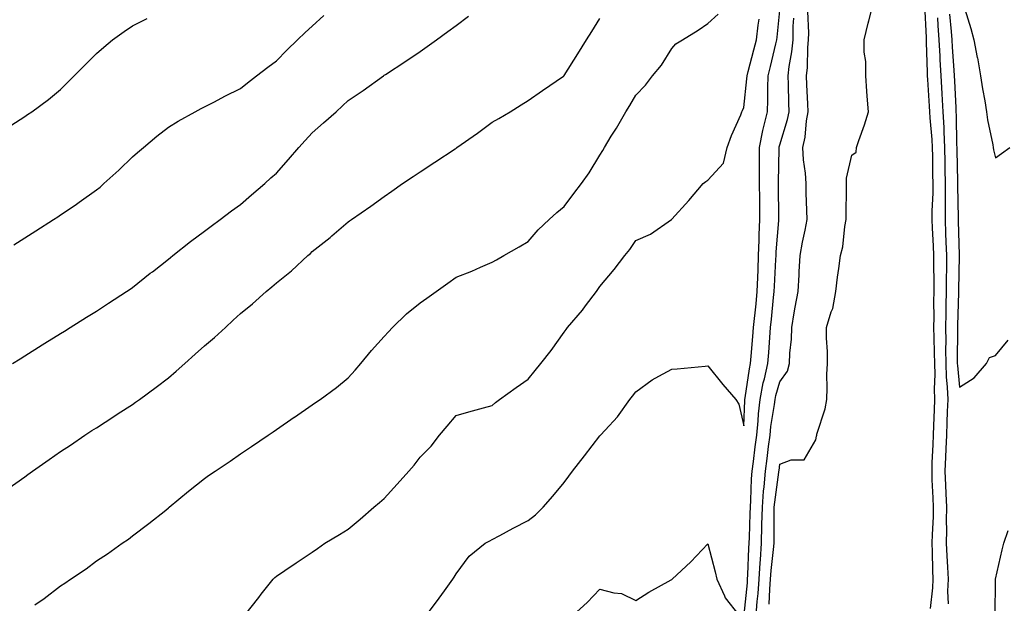
# Model space of a CAD drawing. Units: inches. Extents: x 1042403 to 1044268, y 7329578 to 7332218.
# Drawn here: x 1043027 to 1043301, y 7330515 to 7330678 of the extents above; entities that cross this region are included whole.
import ezdxf

# ---------------------------------------------------------------- set-up
doc = ezdxf.new("R2010")
doc.units = ezdxf.units.IN
doc.header["$MEASUREMENT"] = 0
doc.layers.add('Contour_10427329', color=7, linetype='Continuous', true_color=0xc99182)

msp = doc.modelspace()

# ---------------------------------------------------------------- linework, layer by layer
at = {"layer": 'Contour_10427329'}
for points in [[(1043235.06, 7330514.91, 3171), (1043235.26, 7330519.13, 3171), (1043235.45, 7330521.92, 3171), (1043235.63, 7330524.34, 3171), (1043236.33, 7330530.2, 3171), (1043236.47, 7330531.92, 3171), (1043236.49, 7330533.48, 3171), (1043236.51, 7330540.38, 3171), (1043236.53, 7330541.92, 3171), (1043236.64, 7330543.33, 3171), (1043237.78, 7330551.65, 3171), (1043237.8, 7330551.92, 3171), (1043237.84, 7330552.13, 3171), (1043238.05, 7330553.87, 3171), (1043241.25, 7330555.12, 3171), (1043244.85, 7330555.13, 3171), (1043248.05, 7330560.69, 3171), (1043248.26, 7330561.7, 3171), (1043248.32, 7330561.92, 3171), (1043248.4, 7330562.27, 3171), (1043250.69, 7330569.28, 3171), (1043251.12, 7330571.92, 3171), (1043251.25, 7330575.12, 3171), (1043251.17, 7330578.8, 3171), (1043251.33, 7330581.92, 3171), (1043251.35, 7330585.22, 3171), (1043251.04, 7330588.93, 3171), (1043251.06, 7330591.92, 3171), (1043252.37, 7330596.24, 3171), (1043252.84, 7330597.14, 3171), (1043253.6, 7330601.92, 3171), (1043254.09, 7330605.88, 3171), (1043254.46, 7330608.32, 3171), (1043254.92, 7330611.92, 3171), (1043255.63, 7330614.34, 3171), (1043256.14, 7330620, 3171), (1043256.55, 7330621.92, 3171), (1043256.53, 7330623.45, 3171), (1043256.64, 7330630.51, 3171), (1043256.62, 7330631.92, 3171), (1043256.57, 7330633.4, 3171), (1043258.05, 7330639.81, 3171), (1043259.32, 7330640.65, 3171), (1043259.38, 7330641.92, 3171), (1043260.04, 7330643.91, 3171), (1043261.66, 7330648.31, 3171), (1043262.72, 7330651.92, 3171), (1043262.37, 7330656.23, 3171), (1043262.31, 7330657.67, 3171), (1043261.98, 7330661.92, 3171), (1043261.98, 7330665.85, 3171), (1043261.51, 7330668.47, 3171), (1043261.51, 7330671.92, 3171), (1043262.66, 7330676.53, 3171), (1043262.82, 7330677.16, 3171), (1043264.05, 7330681.92, 3171)], [(1043278.28, 7330681.68, 3171), (1043278.73, 7330672.59, 3171), (1043278.77, 7330671.92, 3171), (1043278.81, 7330671.16, 3171), (1043279.01, 7330662.87, 3171), (1043279.05, 7330661.92, 3171), (1043279.1, 7330660.86, 3171), (1043279.59, 7330653.46, 3171), (1043279.67, 7330651.92, 3171), (1043279.79, 7330650.19, 3171), (1043280.35, 7330644.22, 3171), (1043280.47, 7330641.92, 3171), (1043280.51, 7330639.45, 3171), (1043280.57, 7330634.43, 3171), (1043280.61, 7330631.92, 3171), (1043280.59, 7330629.39, 3171), (1043280.37, 7330624.25, 3171), (1043280.35, 7330621.92, 3171), (1043280.45, 7330619.52, 3171), (1043280.71, 7330614.58, 3171), (1043280.8, 7330611.92, 3171), (1043280.8, 7330609.17, 3171), (1043280.88, 7330604.75, 3171), (1043280.86, 7330601.92, 3171), (1043280.84, 7330599.13, 3171), (1043280.86, 7330594.73, 3171), (1043280.84, 7330591.92, 3171), (1043280.88, 7330589.1, 3171), (1043281.02, 7330584.89, 3171), (1043281.06, 7330581.92, 3171), (1043281.16, 7330578.82, 3171), (1043280.98, 7330574.85, 3171), (1043281.08, 7330571.92, 3171), (1043280.98, 7330568.99, 3171), (1043280.82, 7330564.69, 3171), (1043280.73, 7330561.92, 3171), (1043280.61, 7330559.36, 3171), (1043280.39, 7330554.27, 3171), (1043280.3, 7330551.92, 3171), (1043280.39, 7330549.57, 3171), (1043280.65, 7330544.52, 3171), (1043280.76, 7330541.92, 3171), (1043280.73, 7330539.24, 3171), (1043280.41, 7330534.29, 3171), (1043280.37, 7330531.92, 3171), (1043280.47, 7330529.5, 3171), (1043280.49, 7330524.37, 3171), (1043280.59, 7330521.92, 3171), (1043280.51, 7330519.46, 3171), (1043279.85, 7330513.72, 3171)], [(1043025.08, 7330614.89, 3179), (1043028.05, 7330616.8, 3179), (1043031.17, 7330618.8, 3179), (1043036.06, 7330621.92, 3179), (1043037.27, 7330622.7, 3179), (1043038.05, 7330623.2, 3179), (1043042.09, 7330625.96, 3179), (1043043.25, 7330626.73, 3179), (1043048.05, 7330630.2, 3179), (1043049.01, 7330630.96, 3179), (1043050.1, 7330631.92, 3179), (1043054.28, 7330635.68, 3179), (1043058.05, 7330639.36, 3179), (1043059.44, 7330640.53, 3179), (1043061.06, 7330641.92, 3179), (1043064.85, 7330645.12, 3179), (1043068.05, 7330647.58, 3179), (1043070.73, 7330649.25, 3179), (1043075.43, 7330651.92, 3179), (1043077.15, 7330652.82, 3179), (1043078.05, 7330653.25, 3179), (1043080.8, 7330654.67, 3179), (1043083.75, 7330656.21, 3179), (1043088.05, 7330658.35, 3179), (1043090.02, 7330659.94, 3179), (1043092.56, 7330661.92, 3179), (1043095.67, 7330664.3, 3179), (1043098.05, 7330666.05, 3179), (1043100.98, 7330669, 3179), (1043103.97, 7330671.92, 3179), (1043106.04, 7330673.92, 3179), (1043108.05, 7330675.75, 3179), (1043111.27, 7330678.71, 3179)], [(1043030.92, 7330514.8, 3176), (1043033.46, 7330516.52, 3176), (1043038.05, 7330520.03, 3176), (1043039.2, 7330520.77, 3176), (1043040.82, 7330521.92, 3176), (1043045.16, 7330524.81, 3176), (1043048.05, 7330527, 3176), (1043051.04, 7330528.92, 3176), (1043055.14, 7330531.92, 3176), (1043056.9, 7330533.07, 3176), (1043058.05, 7330533.93, 3176), (1043062.58, 7330537.39, 3176), (1043067.27, 7330541.14, 3176), (1043068.05, 7330541.76, 3176), (1043068.13, 7330541.84, 3176), (1043068.23, 7330541.92, 3176), (1043073.62, 7330546.35, 3176), (1043078.05, 7330549.95, 3176), (1043079.22, 7330550.75, 3176), (1043081.04, 7330551.92, 3176), (1043085.24, 7330554.72, 3176), (1043088.05, 7330556.77, 3176), (1043091.12, 7330558.84, 3176), (1043095.76, 7330561.92, 3176), (1043097.13, 7330562.84, 3176), (1043098.05, 7330563.5, 3176), (1043103.03, 7330566.93, 3176), (1043103.11, 7330566.99, 3176), (1043108.05, 7330570.38, 3176), (1043108.97, 7330571.01, 3176), (1043110.24, 7330571.92, 3176), (1043114.73, 7330575.24, 3176), (1043118.05, 7330577.91, 3176), (1043119.96, 7330580.02, 3176), (1043121.51, 7330581.92, 3176), (1043124.51, 7330585.46, 3176), (1043128.05, 7330589.39, 3176), (1043129.22, 7330590.74, 3176), (1043130.34, 7330591.92, 3176), (1043134.24, 7330595.72, 3176), (1043138.05, 7330598.79, 3176), (1043139.89, 7330600.09, 3176), (1043142.46, 7330601.92, 3176), (1043145.73, 7330604.23, 3176), (1043148.05, 7330605.88, 3176), (1043152.37, 7330607.6, 3176), (1043154.85, 7330608.72, 3176), (1043158.05, 7330610.1, 3176), (1043159.24, 7330610.74, 3176), (1043161.31, 7330611.92, 3176), (1043165.59, 7330614.38, 3176), (1043168.05, 7330615.82, 3176), (1043170.9, 7330619.07, 3176), (1043173.93, 7330621.92, 3176), (1043176.04, 7330623.93, 3176), (1043178.05, 7330625.51, 3176), (1043180.82, 7330629.14, 3176), (1043182.95, 7330631.92, 3176), (1043185.02, 7330634.94, 3176), (1043188.05, 7330639.86, 3176), (1043188.83, 7330641.14, 3176), (1043189.3, 7330641.92, 3176), (1043191.19, 7330645.07, 3176), (1043192.6, 7330647.36, 3176), (1043195.28, 7330651.92, 3176), (1043196.35, 7330653.62, 3176), (1043198.05, 7330656.49, 3176), (1043200.71, 7330659.26, 3176), (1043202.66, 7330661.92, 3176), (1043205.14, 7330664.83, 3176), (1043208.05, 7330669.48, 3176), (1043209.14, 7330670.82, 3176), (1043210.96, 7330671.92, 3176), (1043215.35, 7330674.61, 3176), (1043218.05, 7330676.42, 3176), (1043220.94, 7330679.02, 3176)], [(1043139.79, 7330511.92, 3174), (1043143.34, 7330516.62, 3174), (1043144.77, 7330518.64, 3174), (1043147.11, 7330521.92, 3174), (1043147.48, 7330522.49, 3174), (1043148.05, 7330523.42, 3174), (1043151.64, 7330528.32, 3174), (1043156.14, 7330531.92, 3174), (1043157.39, 7330532.58, 3174), (1043158.05, 7330532.94, 3174), (1043160.22, 7330534.09, 3174), (1043163.91, 7330536.05, 3174), (1043168.05, 7330538.24, 3174), (1043170.12, 7330539.84, 3174), (1043172.23, 7330541.92, 3174), (1043174.96, 7330545, 3174), (1043178.05, 7330548.81, 3174), (1043179.42, 7330550.56, 3174), (1043180.45, 7330551.92, 3174), (1043183.75, 7330556.22, 3174), (1043188.05, 7330561.81, 3174), (1043188.11, 7330561.86, 3174), (1043188.17, 7330561.92, 3174), (1043189.51, 7330563.39, 3174), (1043192.93, 7330567.04, 3174), (1043196.39, 7330571.92, 3174), (1043197.13, 7330572.83, 3174), (1043198.05, 7330573.98, 3174), (1043202.58, 7330577.38, 3174), (1043204.46, 7330578.32, 3174), (1043208.05, 7330580.35, 3174), (1043209.53, 7330580.43, 3174), (1043217.31, 7330581.17, 3174), (1043218.05, 7330581.22, 3174), (1043222.19, 7330576.06, 3174), (1043225.86, 7330571.92, 3174), (1043226.7, 7330570.58, 3174), (1043228.05, 7330564.54, 3174), (1043228.32, 7330571.64, 3174), (1043228.36, 7330571.92, 3174), (1043228.44, 7330572.31, 3174), (1043229.59, 7330580.38, 3174), (1043229.92, 7330581.92, 3174), (1043230.08, 7330583.96, 3174), (1043230.57, 7330589.4, 3174), (1043230.76, 7330591.92, 3174), (1043231.45, 7330598.53, 3174), (1043231.8, 7330601.92, 3174), (1043231.94, 7330605.81, 3174), (1043232, 7330607.97, 3174), (1043232.15, 7330611.92, 3174), (1043232.33, 7330616.2, 3174), (1043232.33, 7330617.64, 3174), (1043232.52, 7330621.92, 3174), (1043232.48, 7330626.36, 3174), (1043232.48, 7330627.49, 3174), (1043232.44, 7330631.92, 3174), (1043232.42, 7330636.3, 3174), (1043232.39, 7330637.58, 3174), (1043232.37, 7330641.92, 3174), (1043233.3, 7330646.68, 3174), (1043233.52, 7330647.39, 3174), (1043234.61, 7330651.92, 3174), (1043234.77, 7330655.21, 3174), (1043234.69, 7330658.56, 3174), (1043234.83, 7330661.92, 3174), (1043235.49, 7330664.48, 3174), (1043236.96, 7330670.82, 3174), (1043237.23, 7330671.92, 3174), (1043237.33, 7330672.65, 3174), (1043238.05, 7330680.11, 3174)], [(1043231.51, 7330511.92, 3172), (1043231.78, 7330515.65, 3172), (1043232.01, 7330517.96, 3172), (1043232.29, 7330521.92, 3172), (1043232.62, 7330526.49, 3172), (1043232.66, 7330527.32, 3172), (1043233.01, 7330531.92, 3172), (1043233.11, 7330536.86, 3172), (1043233.11, 7330536.98, 3172), (1043233.21, 7330541.92, 3172), (1043233.56, 7330546.42, 3172), (1043233.71, 7330547.58, 3172), (1043234.09, 7330551.92, 3172), (1043234.53, 7330555.43, 3172), (1043234.96, 7330558.83, 3172), (1043235.35, 7330561.92, 3172), (1043235.59, 7330564.38, 3172), (1043236.62, 7330570.5, 3172), (1043236.78, 7330571.92, 3172), (1043237, 7330572.97, 3172), (1043238.05, 7330576.76, 3172), (1043240.18, 7330579.79, 3172), (1043240.73, 7330581.92, 3172), (1043240.86, 7330584.72, 3172), (1043241.27, 7330588.7, 3172), (1043241.39, 7330591.92, 3172), (1043242.09, 7330595.97, 3172), (1043242.37, 7330597.6, 3172), (1043243.13, 7330601.92, 3172), (1043243.42, 7330606.54, 3172), (1043243.46, 7330607.34, 3172), (1043243.75, 7330611.92, 3172), (1043244.36, 7330615.61, 3172), (1043245.08, 7330618.96, 3172), (1043245.63, 7330621.92, 3172), (1043245.57, 7330624.4, 3172), (1043245.43, 7330629.31, 3172), (1043245.39, 7330631.92, 3172), (1043245.18, 7330634.79, 3172), (1043244.63, 7330638.5, 3172), (1043244.44, 7330641.92, 3172), (1043245.1, 7330644.87, 3172), (1043245.49, 7330649.37, 3172), (1043245.96, 7330651.92, 3172), (1043245.88, 7330654.1, 3172), (1043245.55, 7330659.41, 3172), (1043245.45, 7330661.92, 3172), (1043245.73, 7330664.25, 3172), (1043245.86, 7330669.74, 3172), (1043246.08, 7330671.92, 3172), (1043246.12, 7330673.85, 3172), (1043245.9, 7330679.78, 3172)], [(1043285.22, 7330679.09, 3173), (1043285.71, 7330674.25, 3173), (1043285.9, 7330671.92, 3173), (1043286, 7330669.87, 3173), (1043286.49, 7330663.48, 3173), (1043286.57, 7330661.92, 3173), (1043286.64, 7330660.52, 3173), (1043287, 7330652.97, 3173), (1043287.05, 7330651.92, 3173), (1043287.11, 7330650.98, 3173), (1043287.25, 7330642.72, 3173), (1043287.29, 7330641.92, 3173), (1043287.31, 7330641.18, 3173), (1043287.5, 7330632.47, 3173), (1043287.52, 7330631.92, 3173), (1043287.5, 7330631.38, 3173), (1043287.68, 7330622.28, 3173), (1043287.68, 7330621.92, 3173), (1043287.7, 7330621.57, 3173), (1043287.95, 7330612.02, 3173), (1043287.95, 7330611.82, 3173), (1043287.74, 7330602.24, 3173), (1043287.74, 7330601.6, 3173), (1043287.48, 7330592.49, 3173), (1043287.48, 7330591.35, 3173), (1043287.42, 7330582.55, 3173), (1043287.42, 7330581.92, 3173), (1043287.44, 7330581.31, 3173), (1043288.05, 7330575.29, 3173), (1043292.09, 7330577.87, 3173), (1043295.59, 7330581.92, 3173), (1043296.41, 7330583.56, 3173), (1043298.05, 7330584.15, 3173), (1043301.62, 7330588.34, 3173)], [(1043289.51, 7330680.46, 3174), (1043291.17, 7330675.05, 3174), (1043292.05, 7330671.92, 3174), (1043292.97, 7330666.99, 3174), (1043293.01, 7330666.88, 3174), (1043293.89, 7330661.92, 3174), (1043294.44, 7330658.3, 3174), (1043295.06, 7330654.9, 3174), (1043295.55, 7330651.92, 3174), (1043295.82, 7330649.69, 3174), (1043297.31, 7330642.67, 3174), (1043297.41, 7330641.92, 3174), (1043297.48, 7330641.36, 3174), (1043298.05, 7330639.11, 3174), (1043299.69, 7330640.28, 3174), (1043302.01, 7330641.92, 3174)], [(1043023.13, 7330546.83, 3177), (1043028.05, 7330550.37, 3177), (1043028.95, 7330551.02, 3177), (1043030.2, 7330551.92, 3177), (1043034.83, 7330555.15, 3177), (1043038.05, 7330557.38, 3177), (1043040.75, 7330559.22, 3177), (1043044.75, 7330561.92, 3177), (1043046.76, 7330563.21, 3177), (1043048.05, 7330564.04, 3177), (1043052.84, 7330567.14, 3177), (1043054.09, 7330567.95, 3177), (1043058.05, 7330570.5, 3177), (1043058.87, 7330571.09, 3177), (1043059.98, 7330571.92, 3177), (1043064.63, 7330575.34, 3177), (1043068.05, 7330577.92, 3177), (1043070.22, 7330579.75, 3177), (1043072.6, 7330581.92, 3177), (1043075.49, 7330584.48, 3177), (1043078.05, 7330586.78, 3177), (1043080.84, 7330589.12, 3177), (1043083.87, 7330591.92, 3177), (1043086.06, 7330593.9, 3177), (1043088.05, 7330595.78, 3177), (1043091.45, 7330598.53, 3177), (1043095.24, 7330601.92, 3177), (1043096.8, 7330603.17, 3177), (1043098.05, 7330604.29, 3177), (1043102.27, 7330607.7, 3177), (1043106.82, 7330611.92, 3177), (1043107.5, 7330612.47, 3177), (1043108.05, 7330613, 3177), (1043113.01, 7330616.95, 3177), (1043113.5, 7330617.37, 3177), (1043118.05, 7330621.27, 3177), (1043118.42, 7330621.55, 3177), (1043118.93, 7330621.92, 3177), (1043124.28, 7330625.68, 3177), (1043128.05, 7330628.35, 3177), (1043130.16, 7330629.82, 3177), (1043133.17, 7330631.92, 3177), (1043136.1, 7330633.86, 3177), (1043138.05, 7330635.15, 3177), (1043142.09, 7330637.88, 3177), (1043147.74, 7330641.6, 3177), (1043148.05, 7330641.81, 3177), (1043148.11, 7330641.86, 3177), (1043148.21, 7330641.92, 3177), (1043153.97, 7330645.99, 3177), (1043158.05, 7330648.99, 3177), (1043159.94, 7330650.03, 3177), (1043163.07, 7330651.92, 3177), (1043166.16, 7330653.8, 3177), (1043168.05, 7330655.08, 3177), (1043172.11, 7330657.86, 3177), (1043177.93, 7330661.81, 3177), (1043178.05, 7330661.89, 3177), (1043178.07, 7330661.91, 3177), (1043178.07, 7330661.92, 3177), (1043178.11, 7330661.98, 3177), (1043181.92, 7330668.06, 3177), (1043184.32, 7330671.92, 3177), (1043185.76, 7330674.21, 3177), (1043188.05, 7330677.87, 3177)], [(1043024.2, 7330648.08, 3180), (1043028.05, 7330650.55, 3180), (1043028.87, 7330651.1, 3180), (1043030, 7330651.92, 3180), (1043034.63, 7330655.34, 3180), (1043038.05, 7330658.13, 3180), (1043039.96, 7330660, 3180), (1043041.78, 7330661.92, 3180), (1043044.94, 7330665.03, 3180), (1043048.05, 7330668.1, 3180), (1043050.06, 7330669.9, 3180), (1043052.48, 7330671.92, 3180), (1043055.75, 7330674.21, 3180), (1043058.05, 7330675.79, 3180), (1043062.11, 7330677.86, 3180)], [(1043024.67, 7330581.92, 3178), (1043026.76, 7330583.22, 3178), (1043028.05, 7330584.03, 3178), (1043032.91, 7330587.06, 3178), (1043033.64, 7330587.51, 3178), (1043038.05, 7330590.26, 3178), (1043039.09, 7330590.89, 3178), (1043040.73, 7330591.92, 3178), (1043045.24, 7330594.73, 3178), (1043048.05, 7330596.48, 3178), (1043051.33, 7330598.63, 3178), (1043056.33, 7330601.92, 3178), (1043057.37, 7330602.6, 3178), (1043058.05, 7330603.07, 3178), (1043062.99, 7330606.98, 3178), (1043063.56, 7330607.43, 3178), (1043068.05, 7330610.94, 3178), (1043068.58, 7330611.39, 3178), (1043069.22, 7330611.92, 3178), (1043074.14, 7330615.82, 3178), (1043078.05, 7330618.66, 3178), (1043079.87, 7330620.1, 3178), (1043082.44, 7330621.92, 3178), (1043085.59, 7330624.38, 3178), (1043088.05, 7330626.09, 3178), (1043091.16, 7330628.82, 3178), (1043094.81, 7330631.92, 3178), (1043096.49, 7330633.49, 3178), (1043098.05, 7330634.86, 3178), (1043101.39, 7330638.59, 3178), (1043104.3, 7330641.92, 3178), (1043106.08, 7330643.89, 3178), (1043108.05, 7330646.05, 3178), (1043111.19, 7330648.78, 3178), (1043114.65, 7330651.92, 3178), (1043116.45, 7330653.52, 3178), (1043118.05, 7330655, 3178), (1043122.17, 7330657.8, 3178), (1043127.87, 7330661.92, 3178), (1043127.97, 7330662, 3178), (1043128.05, 7330662.06, 3178), (1043128.44, 7330662.31, 3178), (1043134.03, 7330665.94, 3178), (1043138.05, 7330668.67, 3178), (1043139.96, 7330670.02, 3178), (1043142.58, 7330671.92, 3178), (1043145.75, 7330674.21, 3178), (1043148.05, 7330675.91, 3178), (1043151.49, 7330678.49, 3178)], [(1043089.24, 7330511.92, 3175), (1043093.15, 7330516.83, 3175), (1043093.81, 7330517.69, 3175), (1043097.13, 7330521.92, 3175), (1043097.62, 7330522.35, 3175), (1043098.05, 7330522.7, 3175), (1043100.43, 7330524.31, 3175), (1043103.56, 7330526.42, 3175), (1043108.05, 7330529.43, 3175), (1043109.51, 7330530.46, 3175), (1043111.55, 7330531.92, 3175), (1043115.61, 7330534.37, 3175), (1043118.05, 7330535.81, 3175), (1043121.37, 7330538.6, 3175), (1043125.14, 7330541.92, 3175), (1043126.72, 7330543.26, 3175), (1043128.05, 7330544.35, 3175), (1043131.62, 7330548.35, 3175), (1043134.87, 7330551.92, 3175), (1043136.33, 7330553.64, 3175), (1043138.05, 7330555.87, 3175), (1043141.06, 7330558.92, 3175), (1043143.38, 7330561.92, 3175), (1043145.53, 7330564.43, 3175), (1043148.05, 7330567.47, 3175), (1043151.55, 7330568.42, 3175), (1043155.69, 7330569.55, 3175), (1043158.05, 7330570.2, 3175), (1043158.95, 7330571.02, 3175), (1043160.12, 7330571.92, 3175), (1043164.75, 7330575.22, 3175), (1043168.05, 7330577.5, 3175), (1043170.04, 7330579.93, 3175), (1043171.57, 7330581.92, 3175), (1043174.5, 7330585.48, 3175), (1043178.05, 7330590.65, 3175), (1043178.62, 7330591.36, 3175), (1043179.05, 7330591.92, 3175), (1043183.21, 7330596.76, 3175), (1043184.05, 7330597.92, 3175), (1043187.05, 7330601.92, 3175), (1043187.48, 7330602.48, 3175), (1043188.05, 7330603.26, 3175), (1043191.96, 7330608, 3175), (1043194.96, 7330611.92, 3175), (1043196.35, 7330613.62, 3175), (1043198.05, 7330616.12, 3175), (1043202.11, 7330617.86, 3175), (1043207.91, 7330621.92, 3175), (1043207.99, 7330621.97, 3175), (1043208.05, 7330622.03, 3175), (1043212.76, 7330627.21, 3175), (1043216.76, 7330631.92, 3175), (1043217.48, 7330632.48, 3175), (1043218.05, 7330632.87, 3175), (1043222.39, 7330637.58, 3175), (1043223.46, 7330641.92, 3175), (1043224.63, 7330645.33, 3175), (1043227.19, 7330651.06, 3175), (1043227.52, 7330651.92, 3175), (1043227.68, 7330652.3, 3175), (1043228.05, 7330653.1, 3175), (1043228.91, 7330661.05, 3175), (1043228.95, 7330661.92, 3175), (1043229.26, 7330663.14, 3175), (1043230.86, 7330669.11, 3175), (1043231.55, 7330671.92, 3175), (1043232.09, 7330675.96, 3175), (1043232.35, 7330677.61, 3175)], [(1043228.19, 7330512.05, 3173), (1043229.05, 7330520.92, 3173), (1043229.12, 7330521.92, 3173), (1043229.2, 7330523.07, 3173), (1043229.46, 7330530.51, 3173), (1043229.57, 7330531.92, 3173), (1043229.61, 7330533.47, 3173), (1043229.83, 7330540.13, 3173), (1043229.87, 7330541.92, 3173), (1043230.02, 7330543.89, 3173), (1043230.2, 7330549.78, 3173), (1043230.37, 7330551.92, 3173), (1043230.73, 7330554.59, 3173), (1043231.25, 7330558.72, 3173), (1043231.66, 7330561.92, 3173), (1043232.05, 7330565.91, 3173), (1043232.11, 7330567.85, 3173), (1043232.58, 7330571.92, 3173), (1043233.48, 7330576.5, 3173), (1043233.81, 7330577.67, 3173), (1043234.77, 7330581.92, 3173), (1043235, 7330584.97, 3173), (1043235.26, 7330589.14, 3173), (1043235.47, 7330591.92, 3173), (1043235.73, 7330594.25, 3173), (1043236.35, 7330600.23, 3173), (1043236.53, 7330601.92, 3173), (1043236.59, 7330603.38, 3173), (1043236.98, 7330610.84, 3173), (1043237.01, 7330611.92, 3173), (1043237.05, 7330612.92, 3173), (1043237.78, 7330621.65, 3173), (1043237.8, 7330621.92, 3173), (1043237.8, 7330622.18, 3173), (1043237.7, 7330631.57, 3173), (1043237.7, 7330632.27, 3173), (1043237.84, 7330641.7, 3173), (1043237.84, 7330641.92, 3173), (1043237.87, 7330642.11, 3173), (1043238.05, 7330642.69, 3173), (1043240.24, 7330649.73, 3173), (1043240.63, 7330651.92, 3173), (1043240.53, 7330654.4, 3173), (1043240.45, 7330659.52, 3173), (1043240.35, 7330661.92, 3173), (1043240.67, 7330664.53, 3173), (1043241.41, 7330668.56, 3173), (1043241.74, 7330671.92, 3173), (1043241.82, 7330675.69, 3173), (1043242, 7330677.98, 3173)], [(1043281.92, 7330678.04, 3172), (1043282.03, 7330675.9, 3172), (1043282.33, 7330671.92, 3172), (1043282.56, 7330667.41, 3172), (1043282.58, 7330666.45, 3172), (1043282.82, 7330661.92, 3172), (1043283.09, 7330656.96, 3172), (1043283.09, 7330656.88, 3172), (1043283.36, 7330651.92, 3172), (1043283.64, 7330647.5, 3172), (1043283.66, 7330646.32, 3172), (1043283.89, 7330641.92, 3172), (1043283.95, 7330637.82, 3172), (1043283.99, 7330635.97, 3172), (1043284.07, 7330631.92, 3172), (1043284.03, 7330627.89, 3172), (1043284.07, 7330625.91, 3172), (1043284.03, 7330621.92, 3172), (1043284.16, 7330618.04, 3172), (1043284.24, 7330615.74, 3172), (1043284.38, 7330611.92, 3172), (1043284.38, 7330608.24, 3172), (1043284.32, 7330605.66, 3172), (1043284.3, 7330601.92, 3172), (1043284.26, 7330598.13, 3172), (1043284.2, 7330595.77, 3172), (1043284.16, 7330591.92, 3172), (1043284.2, 7330588.08, 3172), (1043284.18, 7330585.78, 3172), (1043284.24, 7330581.92, 3172), (1043284.34, 7330578.22, 3172), (1043284.63, 7330575.33, 3172), (1043284.75, 7330571.92, 3172), (1043284.63, 7330568.5, 3172), (1043284.53, 7330565.44, 3172), (1043284.42, 7330561.92, 3172), (1043284.24, 7330558.12, 3172), (1043284.14, 7330555.83, 3172), (1043283.97, 7330551.92, 3172), (1043284.14, 7330548.01, 3172), (1043284.22, 7330545.74, 3172), (1043284.4, 7330541.92, 3172), (1043284.34, 7330538.21, 3172), (1043284.42, 7330535.55, 3172), (1043284.36, 7330531.92, 3172), (1043284.5, 7330528.36, 3172), (1043284.71, 7330525.26, 3172), (1043284.85, 7330521.92, 3172), (1043284.73, 7330518.59, 3172), (1043284.87, 7330515.09, 3172)], [(1043297.93, 7330512.04, 3172), (1043298.05, 7330521.38, 3172), (1043298.07, 7330521.91, 3172), (1043298.07, 7330521.93, 3172), (1043299.91, 7330530.06, 3172), (1043300.35, 7330531.92, 3172), (1043301.6, 7330535.47, 3172)], [(1043180.63, 7330511.92, 3173), (1043184.51, 7330515.45, 3173), (1043188.05, 7330519.16, 3173), (1043191.88, 7330518.09, 3173), (1043194.07, 7330517.93, 3173), (1043198.05, 7330515.94, 3173), (1043201.68, 7330518.28, 3173), (1043207.89, 7330521.76, 3173), (1043208.05, 7330521.85, 3173), (1043208.09, 7330521.88, 3173), (1043208.13, 7330521.92, 3173), (1043213.28, 7330526.69, 3173), (1043218.05, 7330531.77, 3173), (1043220.06, 7330523.93, 3173), (1043220.55, 7330521.92, 3173), (1043222.68, 7330517.3, 3173), (1043222.85, 7330516.72, 3173), (1043226.64, 7330511.92, 3173)]]:
    msp.add_polyline3d(points, dxfattribs=at)

doc.saveas('drawing.dxf')
